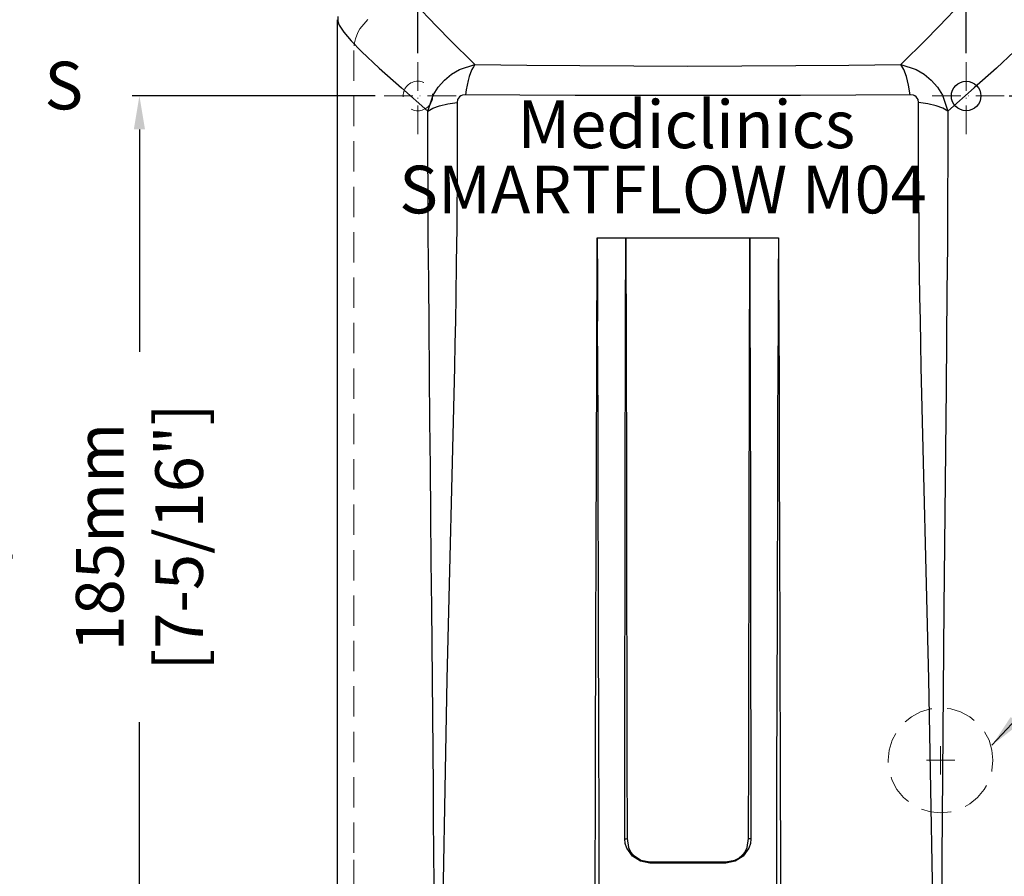
# Model space of a CAD drawing. Units: millimetres. Extents: x 2872 to 4072, y 111 to 951.
# Drawn here: x 3097 to 3304, y 629 to 809 of the extents above; entities that cross this region are included whole.
import ezdxf

# ---------------------------------------------------------------- set-up
doc = ezdxf.new("R2010")
doc.units = ezdxf.units.MM
doc.header["$LTSCALE"] = 0.5
doc.linetypes.add('ACAD_ISO10W100', pattern=[18, 12, -3, 0, -3])
doc.linetypes.add('LÍNEAS_OCULTASX2', pattern=[19.05, 12.7, -6.35])
for name, color, linetype, lineweight in [('Axis', 1, 'ACAD_ISO10W100', 15), ('Elevation Dimension', 3, 'Continuous', 15), ('Hidden', 5, 'LÍNEAS_OCULTASX2', 15), ('Mediclinics', 7, 'Continuous', 30), ('Model-Code', 7, 'Continuous', 30), ('Piece', 7, 'Continuous', 30), ('Text', 6, 'Continuous', 30)]:
    doc.layers.add(name, color=color, linetype=linetype, lineweight=lineweight)
doc.styles.add('mediclinics', font='txt')
doc.dimstyles.new('ISO-25', dxfattribs={"dimscale": 0, "dimtxt": 2.5, "dimasz": 2.5, "dimexe": 1.5, "dimexo": 1, "dimgap": 0.5, "dimtad": 1, "dimdec": 1, "dimtxsty": 'mediclinics', "dimcen": 2.5, "dimclrt": 6, "dimadec": 1, "dimazin": 2, "dimtp": 0.1, "dimtm": 0.1, "dimtfac": 0.6, "dimtdec": 1, "dimtmove": 1, "dimatfit": 1, "dimfxl": 0, "dimtolj": 2, "dimarcsym": 0})

# ---------------------------------------------------------------- blocks, each defined once
blk = doc.blocks.new('*D30')
at = {"layer": 'Defpoints', "color": 0}
for p in [(3237.17, 824.58), (3079.74, 566.14), (3173.67, 566.14)]:
    blk.add_point(p, dxfattribs=at)
at = {"layer": 'Elevation Dimension', "color": 0, "lineweight": -2}
for p, q in [((3236.17, 824.58), (3078.24, 824.58)), ((3079.74, 817.58), (3079.74, 738.01)), ((3079.74, 573.14), (3079.74, 652.72)), ((3172.67, 566.14), (3078.24, 566.14))]:
    blk.add_line(p, q, dxfattribs=at)
at = {"layer": 'Elevation Dimension', "color": 0}
for points in [[(3078.58, 817.58), (3080.91, 817.58), (3079.74, 824.58)], [(3078.58, 573.14), (3080.91, 573.14), (3079.74, 566.14)]]:
    blk.add_solid(points, dxfattribs=at)
at = {"layer": 'Elevation Dimension', "color": 6, "insert": (3079.74, 695.36), "char_height": 10, "attachment_point": 5, "rotation": 90, "style": 'mediclinics'}
blk.add_mtext('\\A2;258mm\\P[10-3/16"]', dxfattribs=at)
blk = doc.blocks.new('*D31')
at = {"layer": 'Defpoints', "color": 0}
for p in [(3172.55, 792.84), (3122.13, 607.84), (3172.55, 607.84)]:
    blk.add_point(p, dxfattribs=at)
at = {"layer": 'Elevation Dimension', "color": 0, "lineweight": -2}
for p, q in [((3171.55, 792.84), (3120.63, 792.84)), ((3122.13, 785.84), (3122.13, 739.18)), ((3122.13, 614.84), (3122.13, 661.51)), ((3171.55, 607.84), (3120.63, 607.84))]:
    blk.add_line(p, q, dxfattribs=at)
at = {"layer": 'Elevation Dimension', "color": 0}
for points in [[(3120.96, 785.84), (3123.3, 785.84), (3122.13, 792.84)], [(3120.96, 614.84), (3123.3, 614.84), (3122.13, 607.84)]]:
    blk.add_solid(points, dxfattribs=at)
at = {"layer": 'Elevation Dimension', "color": 6, "insert": (3122.13, 700.34), "char_height": 10, "attachment_point": 5, "rotation": 90, "style": 'mediclinics'}
blk.add_mtext('\\A2;185mm\\P[7-5/16"]', dxfattribs=at)
blk = doc.blocks.new('*D29')
at = {"layer": 'Defpoints', "color": 0}
for p in [(3237.17, 824.58), (3345.81, 824.58), (3303.55, 792.84)]:
    blk.add_point(p, dxfattribs=at)
at = {"layer": 'Elevation Dimension', "color": 0, "lineweight": -2}
for p, q in [((3345.81, 831.58), (3345.81, 838.58)), ((3238.17, 824.58), (3347.31, 824.58)), ((3345.81, 792.84), (3345.81, 824.58)), ((3304.55, 792.84), (3347.31, 792.84)), ((3345.81, 785.84), (3345.81, 778.84))]:
    blk.add_line(p, q, dxfattribs=at)
at = {"layer": 'Elevation Dimension', "color": 0}
for points in [[(3344.64, 831.58), (3346.98, 831.58), (3345.81, 824.58)], [(3344.64, 785.84), (3346.98, 785.84), (3345.81, 792.84)]]:
    blk.add_solid(points, dxfattribs=at)
at = {"layer": 'Elevation Dimension', "color": 6, "insert": (3351.54, 870.23), "char_height": 10, "attachment_point": 5, "rotation": 90, "style": 'mediclinics'}
blk.add_mtext('\\A2;31.5mm\\P[1-1/4"]', dxfattribs=at)
blk = doc.blocks.new('*D33')
at = {"layer": 'Defpoints', "color": 0}
for p in [(3295.55, 882.39), (3180.55, 800.84), (3295.55, 800.84)]:
    blk.add_point(p, dxfattribs=at)
at = {"layer": 'Elevation Dimension', "color": 0, "lineweight": -2}
for p, q in [((3180.55, 801.84), (3180.55, 883.89)), ((3187.55, 882.39), (3203.98, 882.39)), ((3288.55, 882.39), (3272.12, 882.39)), ((3295.55, 801.84), (3295.55, 883.89))]:
    blk.add_line(p, q, dxfattribs=at)
at = {"layer": 'Elevation Dimension', "color": 0}
for points in [[(3187.55, 883.56), (3187.55, 881.23), (3180.55, 882.39)], [(3288.55, 883.56), (3288.55, 881.23), (3295.55, 882.39)]]:
    blk.add_solid(points, dxfattribs=at)
at = {"layer": 'Elevation Dimension', "color": 6, "insert": (3238.05, 882.39), "char_height": 10, "attachment_point": 5, "style": 'mediclinics'}
blk.add_mtext('\\A2;115mm\\P[4-1/2"]', dxfattribs=at)

msp = doc.modelspace()

# ---------------------------------------------------------------- linework, layer by layer
at = {"layer": 'Axis'}
for p, q in [((3180.55, 784.84), (3180.55, 800.84)), ((3295.55, 784.84), (3295.55, 800.84)), ((3188.55, 792.84), (3172.55, 792.84)), ((3303.55, 792.84), (3287.55, 792.84)), ((3290.18, 656.48), (3290.18, 650.54)), ((3293.16, 653.51), (3287.21, 653.51))]:
    msp.add_line(p, q, dxfattribs=at)
at = {"layer": 'Hidden'}
for p, q in [((3167.1, 802.38), (3167.1, 632.66)), ((3167.1, 632.66), (3167.1, 575.3))]:
    msp.add_line(p, q, dxfattribs=at)
at = {"layer": 'Hidden', "flags": 128}
for points in [[(3170.06, 808.86), (3168.4, 806.92), (3168.03, 806.27), (3167.72, 805.58), (3167.45, 804.8), (3167.25, 804.01), (3167.14, 803.2), (3167.1, 802.38)], [(3301.18, 653.51), (3300.97, 655.65), (3300.35, 657.71), (3299.33, 659.62), (3297.96, 661.28), (3296.29, 662.65), (3294.39, 663.67), (3292.33, 664.29), (3290.18, 664.51), (3288.04, 664.29), (3285.97, 663.67), (3284.07, 662.65), (3282.4, 661.28), (3281.04, 659.62), (3280.02, 657.71), (3279.39, 655.65), (3279.18, 653.51), (3279.39, 651.36), (3280.02, 649.3), (3281.04, 647.39), (3282.4, 645.73), (3284.07, 644.36), (3285.97, 643.34), (3288.04, 642.72), (3290.18, 642.51), (3292.33, 642.72), (3294.39, 643.34), (3296.29, 644.36), (3297.96, 645.73), (3299.33, 647.39), (3300.35, 649.3), (3300.97, 651.36), (3301.18, 653.51)]]:
    msp.add_lwpolyline(points, dxfattribs=at)
at = {"layer": 'Hidden'}
msp.add_circle((3180.55, 792.84), 3.1, dxfattribs=at)
at = {"layer": 'Piece'}
for p, q in [((3163.67, 575.77), (3163.67, 808.82)), ((3163.67, 808.82), (3163.98, 807.8)), ((3218.17, 763.08), (3224.17, 763.08)), ((3224.17, 763.08), (3250.17, 763.08)), ((3250.17, 763.08), (3256.17, 763.08)), ((3250.21, 745.44), (3250.13, 745.44)), ((3224.08, 739.4), (3224.21, 739.41))]:
    msp.add_line(p, q, dxfattribs=at)
at = {"layer": 'Piece', "flags": 128}
for points in [[(3174.25, 820.36), (3174.43, 819.58), (3175.35, 817.96), (3176.86, 815.91), (3178.93, 813.42), (3182.54, 809.46), (3187.09, 804.79), (3192.52, 799.43)], [(3281.83, 799.43), (3287.26, 804.79), (3291.8, 809.46), (3295.41, 813.42), (3297.49, 815.91), (3299, 817.96), (3299.91, 819.58), (3300.09, 820.36)], [(3163.73, 809.51), (3163.76, 808.47)], [(3163.98, 807.8), (3164.01, 807.7), (3164.99, 806.23), (3166.57, 804.4), (3168.71, 802.2), (3172.42, 798.7), (3177.09, 794.53), (3182.66, 789.69)], [(3310.36, 807.8), (3310.33, 807.7), (3309.35, 806.23), (3307.78, 804.4), (3305.64, 802.2), (3301.92, 798.7), (3297.26, 794.53), (3291.69, 789.69)], [(3182.66, 789.69), (3183.78, 793.01), (3184.8, 794.66), (3186.1, 796.16), (3187.63, 797.42), (3189.26, 798.38), (3192.52, 799.43)], [(3192.52, 799.43), (3192.19, 798.96), (3191.88, 798.38), (3191.58, 797.7), (3191.31, 796.93), (3191.07, 796.07), (3190.86, 795.13), (3190.69, 794.13), (3190.55, 793.08)], [(3192.52, 799.43), (3203.42, 799.29), (3214.54, 799.2), (3225.82, 799.14), (3237.17, 799.12), (3248.53, 799.14), (3259.8, 799.2), (3270.93, 799.29), (3281.83, 799.43)], [(3281.83, 799.43), (3285.09, 798.38), (3286.72, 797.42), (3288.24, 796.16), (3289.55, 794.66), (3290.56, 793.01), (3291.69, 789.69)], [(3283.8, 793.08), (3283.49, 795.1), (3283.03, 796.93), (3282.47, 798.4), (3281.83, 799.43)], [(3182.66, 789.69), (3183.67, 790.27), (3185.09, 790.78), (3186.83, 791.19), (3188.77, 791.47)], [(3188.77, 791.47), (3188.77, 778.29), (3188.68, 765.11)], [(3190.55, 793.08), (3189.87, 792.99), (3189.55, 792.85), (3189.27, 792.65), (3189.04, 792.39), (3188.88, 792.1), (3188.77, 791.47)], [(3283.8, 793.08), (3272.41, 793.01), (3260.8, 792.96), (3249.03, 792.93), (3237.17, 792.92), (3225.32, 792.93), (3213.55, 792.96), (3201.94, 793.01), (3190.55, 793.08)], [(3285.58, 791.46), (3285.47, 792.1), (3285.31, 792.39), (3285.08, 792.65), (3284.8, 792.85), (3284.48, 792.99), (3283.8, 793.08)], [(3291.69, 789.69), (3290.68, 790.27), (3289.25, 790.78), (3287.51, 791.19), (3285.58, 791.46)], [(3285.67, 765.11), (3285.58, 778.3), (3285.58, 791.46)], [(3184.08, 581.94), (3184.08, 587.74), (3184.07, 593.59), (3184.08, 596.72), (3184.08, 600), (3184.06, 606.98), (3184.03, 613.82), (3183.99, 620.65), (3183.95, 627.48), (3183.9, 634.31), (3183.85, 641.14), (3183.79, 647.97), (3183.44, 685.51), (3183.35, 695.31), (3183.25, 705.1), (3183.16, 714.9), (3183.07, 724.71), (3182.99, 734.51), (3182.9, 744.57), (3182.81, 753.99), (3182.72, 763.23), (3182.69, 772.08), (3182.66, 780.88), (3182.66, 789.69)], [(3291.69, 789.69), (3291.68, 780.35), (3291.66, 771.02), (3291.61, 761.57), (3291.51, 751.72), (3291.42, 741.7), (3291.34, 731.71), (3290.9, 685.51), (3290.44, 633), (3290.28, 606.72), (3290.27, 603.37), (3290.27, 600), (3290.27, 596.72), (3290.28, 593.59), (3290.27, 587.74), (3290.27, 581.94)], [(3188.68, 765.11), (3188.59, 757.95), (3188.48, 750.67), (3188.4, 745.78), (3188.31, 740.87), (3188.21, 735.98)], [(3286.13, 735.98), (3286.04, 740.89), (3285.95, 745.79), (3285.87, 750.69), (3285.79, 755.55), (3285.72, 760.36), (3285.67, 765.11)], [(3218.11, 745.62), (3218.14, 754.44), (3218.17, 763.08)], [(3218.17, 763.08), (3218.19, 754.43), (3218.22, 745.62)], [(3224.08, 739.4), (3224.1, 745.41), (3224.12, 751.38), (3224.15, 757.28), (3224.17, 763.08)], [(3224.17, 763.08), (3224.19, 755.32), (3224.2, 747.4), (3224.21, 739.41)], [(3250.13, 745.44), (3250.15, 750.96), (3250.16, 756.86), (3250.17, 763.08)], [(3250.17, 763.08), (3250.19, 756.86), (3250.2, 750.96), (3250.21, 745.44)], [(3256.17, 763.08), (3256.15, 754.44), (3256.12, 745.65)], [(3256.17, 763.08), (3256.2, 754.45), (3256.23, 745.65)], [(3218.05, 735.98), (3218.09, 740.8), (3218.11, 745.62)], [(3218.22, 745.62), (3218.2, 745.62), (3218.19, 745.62), (3218.18, 745.62), (3218.16, 745.62), (3218.15, 745.62), (3218.14, 745.62), (3218.12, 745.62), (3218.11, 745.62)], [(3218.45, 623.12), (3218.6, 628.41), (3218.58, 633.78), (3218.56, 642.23), (3218.53, 657.31), (3218.45, 684.24), (3218.42, 694.44), (3218.39, 704.65), (3218.36, 714.85), (3218.34, 725.05), (3218.31, 735.25), (3218.22, 745.62)], [(3256.12, 745.65), (3256.03, 735.27), (3256.01, 725.07), (3255.98, 714.87), (3255.95, 704.66), (3255.92, 694.46), (3255.89, 684.25), (3255.8, 649.97), (3255.76, 634.88), (3255.75, 628.25), (3255.74, 625.64), (3255.89, 623.12)], [(3256.23, 745.65), (3256.22, 745.65), (3256.21, 745.65), (3256.19, 745.65), (3256.18, 745.65), (3256.17, 745.65), (3256.15, 745.65), (3256.14, 745.65), (3256.12, 745.65)], [(3256.23, 745.65), (3256.26, 740.82), (3256.3, 735.98)], [(3249.89, 637.09), (3249.96, 655.16), (3249.99, 673.23), (3250.02, 691.3), (3250.04, 702.14), (3250.06, 712.99), (3250.08, 723.83), (3250.1, 734.67), (3250.13, 745.44)], [(3250.21, 745.44), (3250.26, 734.67), (3250.27, 723.83), (3250.29, 712.99), (3250.3, 702.14), (3250.32, 691.3), (3250.35, 673.23), (3250.38, 655.16), (3250.39, 637.07)], [(3223.96, 637.07), (3223.97, 654.14), (3223.99, 671.19), (3224.01, 688.25), (3224.05, 713.83), (3224.08, 739.4)], [(3224.21, 739.41), (3224.27, 713.83), (3224.33, 688.25), (3224.36, 671.19), (3224.39, 654.14), (3224.46, 637.09)], [(3188.21, 735.98), (3186.65, 670.56), (3185.41, 605.11)], [(3217.8, 623.04), (3217.73, 626.34), (3217.74, 629.65), (3217.75, 632.95), (3217.78, 640.74), (3217.81, 654.66), (3217.88, 679.5), (3217.93, 698.33), (3217.99, 717.15), (3218.05, 735.98)], [(3256.3, 735.98), (3256.36, 717.15), (3256.41, 698.33), (3256.46, 679.5), (3256.55, 647.88), (3256.59, 633.97), (3256.6, 630.32), (3256.61, 626.68), (3256.54, 623.04)], [(3288.93, 605.11), (3287.69, 670.56), (3286.13, 735.98)], [(3223.96, 637.07), (3224.23, 637.08), (3224.46, 637.09)], [(3229.17, 631.97), (3227.23, 632.35), (3225.57, 633.43), (3224.4, 635.09), (3224.02, 636.08), (3223.96, 637.07)], [(3224.46, 637.09), (3224.72, 635.2), (3225.15, 634.35), (3225.75, 633.61), (3227.32, 632.56), (3229.17, 632.19)], [(3245.17, 632.19), (3247.02, 632.56), (3247.86, 633), (3248.59, 633.61), (3249.19, 634.35), (3249.62, 635.2), (3249.89, 637.09)], [(3250.39, 637.07), (3250.32, 636.08), (3249.94, 635.08), (3248.77, 633.43), (3247.11, 632.35), (3245.17, 631.97)], [(3250.39, 637.07), (3250.11, 637.08), (3249.89, 637.09)], [(3229.17, 632.19), (3237.17, 632.19), (3245.17, 632.19)], [(3229.17, 632.19), (3229.17, 632.07), (3229.17, 631.97)], [(3245.17, 631.97), (3245.17, 632.09), (3245.17, 632.19)], [(3245.17, 631.97), (3237.17, 631.97), (3229.17, 631.97)]]:
    msp.add_lwpolyline(points, dxfattribs=at)
at = {"layer": 'Piece'}
msp.add_circle((3295.55, 792.84), 3.1, dxfattribs=at)

# ---------------------------------------------------------------- texts
at = {"layer": 'Mediclinics', "insert": (3201.43, 786.9), "char_height": 10, "width": 83.0966, "attachment_point": 4, "style": 'mediclinics'}
msp.add_mtext('{\\fArial|b1|i0|c0|p34;Mediclinics}', dxfattribs=at)
at = {"layer": 'Model-Code', "insert": (3176.63, 773.22), "char_height": 10, "width": 122.018, "attachment_point": 4, "style": 'mediclinics'}
msp.add_mtext('{\\fArial|b1|i0|c0|p34;SMARTFLOW M04}', dxfattribs=at)
at = {"layer": 'Text', "style": 'mediclinics'}
msp.add_text('S', height=10, dxfattribs=at).set_placement((3102.2, 790.03))

# ---------------------------------------------------------------- dimensions: what is measured, and where the dimension line sits
at = {"layer": 'Elevation Dimension'}
dim = msp.add_linear_dim(base=(3295.55, 882.39), p1=(3180.55, 800.84), p2=(3295.55, 800.84), text='115mm\\P[4-1/2"]', dimstyle='ISO-25', override={"dimscale": 1, "dimtxt": 10, "dimasz": 7, "dimtad": 0}, dxfattribs=at)
dim.commit()
dim.dimension.update_dxf_attribs({"geometry": '*D33', "text_midpoint": (3238.05, 882.39)})
dim = msp.add_linear_dim(base=(3345.81, 824.58), p1=(3303.55, 792.84), p2=(3237.17, 824.58), angle=90, text='31.5mm\\P[1-1/4"]', dimstyle='ISO-25', override={"dimscale": 1, "dimtxt": 10, "dimasz": 7, "dimtad": 0}, dxfattribs=at)
dim.commit()
dim.dimension.update_dxf_attribs({"geometry": '*D29', "text_midpoint": (3351.54, 870.23), "dimtype": 160})
for base, p1, p2, text, picture, middle in [((3079.74, 566.14), (3237.17, 824.58), (3173.67, 566.14), '258mm\\P[10-3/16"]', '*D30', (3079.74, 695.36)), ((3122.13, 607.84), (3172.55, 792.84), (3172.55, 607.84), '185mm\\P[7-5/16"]', '*D31', (3122.13, 700.34))]:
    dim = msp.add_linear_dim(base=base, p1=p1, p2=p2, angle=90, text=text, dimstyle='ISO-25', override={"dimscale": 1, "dimtxt": 10, "dimasz": 7, "dimtad": 0}, dxfattribs=at)
    dim.commit()
    dim.dimension.update_dxf_attribs({"geometry": picture, "text_midpoint": middle})

# ---------------------------------------------------------------- leaders
at = {"layer": 'Elevation Dimension', "annotation_type": 0, "has_hookline": 1, "hookline_direction": 0, "text_width": 56.19}
msp.add_leader([(3300.97, 656.68), (3327.53, 685.25), (3335.97, 685.25)], dimstyle='ISO-25', override={"dimscale": 1, "dimtxt": 10, "dimasz": 7, "dimtad": 0}, dxfattribs=at)

doc.saveas('drawing.dxf')
